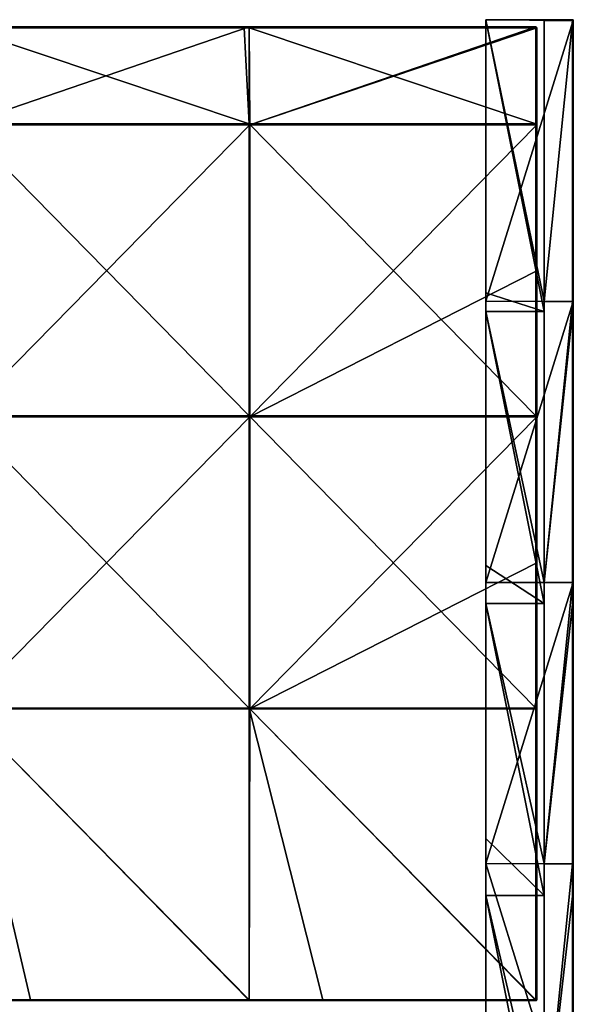
# Model space of a CAD drawing. Units: millimetres. Extents: x -1192 to 1192, y -550 to 10.
# Drawn here: x 1040 to 1192, y -280 to -10 of the extents above; entities that cross this region are included whole.
import ezdxf

# ---------------------------------------------------------------- set-up
doc = ezdxf.new("R2010")
doc.units = ezdxf.units.MM
doc.header["$LTSCALE"] = 65.185185
for name, color, linetype in [('1', 7, 'CONTINUOUS'), ('11', 7, 'CONTINUOUS'), ('12', 7, 'CONTINUOUS'), ('14', 7, 'CONTINUOUS'), ('15', 7, 'CONTINUOUS'), ('2', 7, 'CONTINUOUS'), ('3', 7, 'CONTINUOUS'), ('39', 7, 'CONTINUOUS'), ('4', 7, 'CONTINUOUS'), ('40', 7, 'CONTINUOUS'), ('41', 7, 'CONTINUOUS'), ('42', 7, 'CONTINUOUS'), ('44', 7, 'CONTINUOUS'), ('48', 7, 'CONTINUOUS'), ('49', 7, 'CONTINUOUS'), ('50', 7, 'CONTINUOUS'), ('51', 7, 'CONTINUOUS'), ('52', 7, 'CONTINUOUS'), ('53', 7, 'CONTINUOUS'), ('54', 7, 'CONTINUOUS'), ('6', 7, 'CONTINUOUS'), ('7', 7, 'CONTINUOUS'), ('8', 7, 'CONTINUOUS')]:
    doc.layers.add(name, color=color, linetype=linetype)

msp = doc.modelspace()

# ---------------------------------------------------------------- linework, layer by layer
at = {"layer": '1', "linetype": 'Continuous'}
for points in [[(1192, -87.29), (1192, -10.2), (1192, -87.29, 80), (1192, -87.29)], [(1192, -87.29, 80), (1192, -10.2), (1192, -10.2, 80), (1192, -87.29, 80)], [(1192, -87.29, 80), (1192, -10.2, 80), (1192, -87.29, 160.08), (1192, -87.29, 80)], [(1192, -10.2, 80), (1192, -10.2, 160.08), (1192, -87.29, 160.08), (1192, -10.2, 80)], [(1192, -87.29, 160.08), (1192, -10.2, 160.08), (1192, -87.29, 240.16), (1192, -87.29, 160.08)], [(1192, -10.2, 160.08), (1192, -10.2, 240.16), (1192, -87.29, 240.16), (1192, -10.2, 160.08)], [(1192, -87.29, 240.16), (1192, -10.2, 240.16), (1192, -87.29, 320.24), (1192, -87.29, 240.16)], [(1192, -10.2, 240.16), (1192, -10.2, 320.24), (1192, -87.29, 320.24), (1192, -10.2, 240.16)], [(1192, -87.29, 320.24), (1192, -10.2, 320.24), (1192, -87.29, 400.32), (1192, -87.29, 320.24)], [(1192, -10.2, 320.24), (1192, -10.2, 400.32), (1192, -87.29, 400.32), (1192, -10.2, 320.24)], [(1192, -87.29, 400.32), (1192, -10.2, 400.32), (1192, -87.29, 480.4), (1192, -87.29, 400.32)], [(1192, -10.2, 400.32), (1192, -10.2, 480.4), (1192, -87.29, 480.4), (1192, -10.2, 400.32)], [(1192, -87.29, 480.4), (1192, -10.2, 480.4), (1192, -87.29, 504.8), (1192, -87.29, 480.4)], [(1192, -10.2, 480.4), (1192, -10.2, 504.8), (1192, -87.29, 504.8), (1192, -10.2, 480.4)], [(1192, -164.37), (1192, -87.29), (1192, -164.37, 80), (1192, -164.37)], [(1192, -164.37, 80), (1192, -87.29), (1192, -87.29, 80), (1192, -164.37, 80)], [(1192, -164.37, 80), (1192, -87.29, 80), (1192, -164.37, 160.08), (1192, -164.37, 80)], [(1192, -164.37, 160.08), (1192, -87.29, 80), (1192, -87.29, 160.08), (1192, -164.37, 160.08)], [(1192, -164.37, 160.08), (1192, -87.29, 160.08), (1192, -164.37, 240.16), (1192, -164.37, 160.08)], [(1192, -164.37, 240.16), (1192, -87.29, 160.08), (1192, -87.29, 240.16), (1192, -164.37, 240.16)], [(1192, -164.37, 240.16), (1192, -87.29, 240.16), (1192, -164.37, 320.24), (1192, -164.37, 240.16)], [(1192, -164.37, 320.24), (1192, -87.29, 240.16), (1192, -87.29, 320.24), (1192, -164.37, 320.24)], [(1192, -164.37, 320.24), (1192, -87.29, 320.24), (1192, -164.37, 400.32), (1192, -164.37, 320.24)], [(1192, -164.37, 400.32), (1192, -87.29, 320.24), (1192, -87.29, 400.32), (1192, -164.37, 400.32)], [(1192, -164.37, 400.32), (1192, -87.29, 400.32), (1192, -164.37, 480.4), (1192, -164.37, 400.32)], [(1192, -164.37, 480.4), (1192, -87.29, 400.32), (1192, -87.29, 480.4), (1192, -164.37, 480.4)], [(1192, -164.37, 480.4), (1192, -87.29, 480.4), (1192, -164.37, 504.8), (1192, -164.37, 480.4)], [(1192, -164.37, 504.8), (1192, -87.29, 480.4), (1192, -90.2, 504.8), (1192, -164.37, 504.8)], [(1192, -90.2, 504.8), (1192, -87.29, 480.4), (1192, -87.29, 504.8), (1192, -90.2, 504.8)], [(1192, -241.46), (1192, -164.37), (1192, -241.46, 80), (1192, -241.46)], [(1192, -241.46, 80), (1192, -164.37), (1192, -164.37, 80), (1192, -241.46, 80)], [(1192, -241.46, 80), (1192, -164.37, 80), (1192, -241.46, 160.08), (1192, -241.46, 80)], [(1192, -241.46, 160.08), (1192, -164.37, 80), (1192, -164.37, 160.08), (1192, -241.46, 160.08)], [(1192, -241.46, 160.08), (1192, -164.37, 160.08), (1192, -241.46, 240.16), (1192, -241.46, 160.08)], [(1192, -241.46, 240.16), (1192, -164.37, 160.08), (1192, -164.37, 240.16), (1192, -241.46, 240.16)], [(1192, -241.46, 240.16), (1192, -164.37, 240.16), (1192, -241.46, 320.24), (1192, -241.46, 240.16)], [(1192, -241.46, 320.24), (1192, -164.37, 240.16), (1192, -164.37, 320.24), (1192, -241.46, 320.24)], [(1192, -241.46, 320.24), (1192, -164.37, 320.24), (1192, -241.46, 400.32), (1192, -241.46, 320.24)], [(1192, -241.46, 400.32), (1192, -164.37, 320.24), (1192, -164.37, 400.32), (1192, -241.46, 400.32)], [(1192, -241.46, 400.32), (1192, -164.37, 400.32), (1192, -241.46, 480.4), (1192, -241.46, 400.32)], [(1192, -241.46, 480.4), (1192, -164.37, 400.32), (1192, -164.37, 480.4), (1192, -241.46, 480.4)], [(1192, -241.46, 480.4), (1192, -164.37, 480.4), (1192, -241.46, 504.8), (1192, -241.46, 480.4)], [(1192, -241.46, 504.8), (1192, -164.37, 480.4), (1192, -170.28, 504.8), (1192, -241.46, 504.8)], [(1192, -170.28, 504.8), (1192, -164.37, 480.4), (1192, -164.37, 504.8), (1192, -170.28, 504.8)], [(1192, -318.54), (1192, -241.46), (1192, -318.54, 80), (1192, -318.54)], [(1192, -318.54, 80), (1192, -241.46), (1192, -241.46, 80), (1192, -318.54, 80)], [(1192, -318.54, 80), (1192, -241.46, 80), (1192, -318.54, 160.08), (1192, -318.54, 80)], [(1192, -318.54, 160.08), (1192, -241.46, 80), (1192, -241.46, 160.08), (1192, -318.54, 160.08)], [(1192, -318.54, 160.08), (1192, -241.46, 160.08), (1192, -318.54, 240.16), (1192, -318.54, 160.08)], [(1192, -318.54, 240.16), (1192, -241.46, 160.08), (1192, -241.46, 240.16), (1192, -318.54, 240.16)], [(1192, -318.54, 240.16), (1192, -241.46, 240.16), (1192, -318.54, 320.24), (1192, -318.54, 240.16)], [(1192, -318.54, 320.24), (1192, -241.46, 240.16), (1192, -241.46, 320.24), (1192, -318.54, 320.24)], [(1192, -318.54, 320.24), (1192, -241.46, 320.24), (1192, -318.54, 400.32), (1192, -318.54, 320.24)], [(1192, -318.54, 400.32), (1192, -241.46, 320.24), (1192, -241.46, 400.32), (1192, -318.54, 400.32)], [(1192, -318.54, 400.32), (1192, -241.46, 400.32), (1192, -318.54, 480.4), (1192, -318.54, 400.32)], [(1192, -318.54, 480.4), (1192, -241.46, 400.32), (1192, -241.46, 480.4), (1192, -318.54, 480.4)], [(1192, -318.54, 480.4), (1192, -241.46, 480.4), (1192, -318.54, 504.8), (1192, -318.54, 480.4)], [(1192, -318.54, 504.8), (1192, -241.46, 480.4), (1192, -250.36, 504.8), (1192, -318.54, 504.8)], [(1192, -250.36, 504.8), (1192, -241.46, 480.4), (1192, -241.46, 504.8), (1192, -250.36, 504.8)]]:
    msp.add_3dface(points, dxfattribs=at)
at = {"layer": '11', "linetype": 'Continuous'}
for points in [[(1191.8, -10), (1191.8, -10, 72.11), (1191.9, -10.03, 80), (1191.8, -10)], [(1191.94, -10.06), (1191.8, -10), (1191.9, -10.03, 80), (1191.94, -10.06)], [(1191.8, -10, 72.11), (1191.8, -10, 80), (1191.9, -10.03, 80), (1191.8, -10, 72.11)], [(1191.8, -10, 80), (1191.8, -10, 144.23), (1191.9, -10.03, 160.08), (1191.8, -10, 80)], [(1191.9, -10.03, 80), (1191.8, -10, 80), (1191.9, -10.03, 160.08), (1191.9, -10.03, 80)], [(1191.8, -10, 144.23), (1191.8, -10, 160.08), (1191.9, -10.03, 160.08), (1191.8, -10, 144.23)], [(1191.8, -10, 160.08), (1191.8, -10, 216.34), (1191.9, -10.03, 240.16), (1191.8, -10, 160.08)], [(1191.9, -10.03, 160.08), (1191.8, -10, 160.08), (1191.9, -10.03, 240.16), (1191.9, -10.03, 160.08)], [(1191.8, -10, 216.34), (1191.8, -10, 240.16), (1191.9, -10.03, 240.16), (1191.8, -10, 216.34)], [(1191.8, -10, 240.16), (1191.8, -10, 288.46), (1191.9, -10.03, 320.24), (1191.8, -10, 240.16)], [(1191.9, -10.03, 240.16), (1191.8, -10, 240.16), (1191.9, -10.03, 320.24), (1191.9, -10.03, 240.16)], [(1191.8, -10, 288.46), (1191.8, -10, 320.24), (1191.9, -10.03, 320.24), (1191.8, -10, 288.46)], [(1191.8, -10, 320.24), (1191.8, -10, 360.57), (1191.9, -10.03, 400.32), (1191.8, -10, 320.24)], [(1191.9, -10.03, 320.24), (1191.8, -10, 320.24), (1191.9, -10.03, 400.32), (1191.9, -10.03, 320.24)], [(1191.8, -10, 360.57), (1191.8, -10, 400.32), (1191.9, -10.03, 400.32), (1191.8, -10, 360.57)], [(1191.8, -10, 400.32), (1191.8, -10, 432.69), (1191.9, -10.03, 480.4), (1191.8, -10, 400.32)], [(1191.9, -10.03, 400.32), (1191.8, -10, 400.32), (1191.9, -10.03, 480.4), (1191.9, -10.03, 400.32)], [(1191.8, -10, 432.69), (1191.8, -10, 480.4), (1191.9, -10.03, 480.4), (1191.8, -10, 432.69)], [(1191.8, -10, 480.4), (1191.8, -10, 504.8), (1191.94, -10.06, 504.8), (1191.8, -10, 480.4)], [(1191.9, -10.03, 480.4), (1191.8, -10, 480.4), (1191.94, -10.06, 504.8), (1191.9, -10.03, 480.4)], [(1191.97, -10.1, 80), (1191.94, -10.06), (1191.9, -10.03, 80), (1191.97, -10.1, 80)], [(1191.97, -10.1, 80), (1191.9, -10.03, 80), (1191.97, -10.1, 160.08), (1191.97, -10.1, 80)], [(1191.97, -10.1, 160.08), (1191.9, -10.03, 80), (1191.9, -10.03, 160.08), (1191.97, -10.1, 160.08)], [(1191.97, -10.1, 160.08), (1191.9, -10.03, 160.08), (1191.97, -10.1, 240.16), (1191.97, -10.1, 160.08)], [(1191.97, -10.1, 240.16), (1191.9, -10.03, 160.08), (1191.9, -10.03, 240.16), (1191.97, -10.1, 240.16)], [(1191.97, -10.1, 240.16), (1191.9, -10.03, 240.16), (1191.97, -10.1, 320.24), (1191.97, -10.1, 240.16)], [(1191.97, -10.1, 320.24), (1191.9, -10.03, 240.16), (1191.9, -10.03, 320.24), (1191.97, -10.1, 320.24)], [(1191.97, -10.1, 320.24), (1191.9, -10.03, 320.24), (1191.97, -10.1, 400.32), (1191.97, -10.1, 320.24)], [(1191.97, -10.1, 400.32), (1191.9, -10.03, 320.24), (1191.9, -10.03, 400.32), (1191.97, -10.1, 400.32)], [(1191.97, -10.1, 400.32), (1191.9, -10.03, 400.32), (1191.97, -10.1, 480.4), (1191.97, -10.1, 400.32)], [(1191.97, -10.1, 480.4), (1191.9, -10.03, 400.32), (1191.9, -10.03, 480.4), (1191.97, -10.1, 480.4)], [(1191.97, -10.1, 480.4), (1191.9, -10.03, 480.4), (1191.94, -10.06, 504.8), (1191.97, -10.1, 480.4)], [(1192, -10.2, 80), (1192, -10.2), (1191.94, -10.06), (1192, -10.2, 80)], [(1192, -10.2, 80), (1191.94, -10.06), (1191.97, -10.1, 80), (1192, -10.2, 80)], [(1191.99, -10.13, 504.8), (1191.97, -10.1, 480.4), (1191.94, -10.06, 504.8), (1191.99, -10.13, 504.8)], [(1192, -10.2, 160.08), (1192, -10.2, 80), (1191.97, -10.1, 80), (1192, -10.2, 160.08)], [(1192, -10.2, 240.16), (1192, -10.2, 160.08), (1191.97, -10.1, 160.08), (1192, -10.2, 240.16)], [(1192, -10.2, 160.08), (1191.97, -10.1, 80), (1191.97, -10.1, 160.08), (1192, -10.2, 160.08)], [(1192, -10.2, 320.24), (1192, -10.2, 240.16), (1191.97, -10.1, 240.16), (1192, -10.2, 320.24)], [(1192, -10.2, 240.16), (1191.97, -10.1, 160.08), (1191.97, -10.1, 240.16), (1192, -10.2, 240.16)], [(1192, -10.2, 400.32), (1192, -10.2, 320.24), (1191.97, -10.1, 320.24), (1192, -10.2, 400.32)], [(1192, -10.2, 320.24), (1191.97, -10.1, 240.16), (1191.97, -10.1, 320.24), (1192, -10.2, 320.24)], [(1192, -10.2, 480.4), (1192, -10.2, 400.32), (1191.97, -10.1, 400.32), (1192, -10.2, 480.4)], [(1192, -10.2, 400.32), (1191.97, -10.1, 320.24), (1191.97, -10.1, 400.32), (1192, -10.2, 400.32)], [(1192, -10.2, 504.8), (1192, -10.2, 480.4), (1191.97, -10.1, 480.4), (1192, -10.2, 504.8)], [(1192, -10.2, 480.4), (1191.97, -10.1, 400.32), (1191.97, -10.1, 480.4), (1192, -10.2, 480.4)], [(1192, -10.2, 504.8), (1191.97, -10.1, 480.4), (1191.99, -10.13, 504.8), (1192, -10.2, 504.8)]]:
    msp.add_3dface(points, dxfattribs=at)
at = {"layer": '12', "linetype": 'Continuous'}
for points in [[(1191.8, -10, 504.8), (1191.8, -10.06, 504.94), (1191.87, -10.03, 504.87), (1191.8, -10, 504.8)], [(1191.94, -10.06, 504.8), (1191.8, -10, 504.8), (1191.87, -10.03, 504.87), (1191.94, -10.06, 504.8)], [(1191.8, -10.06, 504.94), (1191.92, -10.1, 504.92), (1191.87, -10.03, 504.87), (1191.8, -10.06, 504.94)], [(1191.8, -10.06, 504.94), (1191.8, -10.13, 504.99), (1191.92, -10.1, 504.92), (1191.8, -10.06, 504.94)], [(1191.8, -10.13, 504.99), (1191.8, -10.2, 505), (1191.92, -10.1, 504.92), (1191.8, -10.13, 504.99)], [(1191.8, -10.2, 505), (1191.94, -10.2, 504.94), (1191.92, -10.1, 504.92), (1191.8, -10.2, 505)], [(1191.92, -10.1, 504.92), (1191.94, -10.06, 504.8), (1191.87, -10.03, 504.87), (1191.92, -10.1, 504.92)], [(1191.99, -10.13, 504.8), (1191.94, -10.06, 504.8), (1191.92, -10.1, 504.92), (1191.99, -10.13, 504.8)], [(1191.94, -10.2, 504.94), (1191.99, -10.13, 504.8), (1191.92, -10.1, 504.92), (1191.94, -10.2, 504.94)], [(1191.94, -10.2, 504.94), (1192, -10.2, 504.8), (1191.99, -10.13, 504.8), (1191.94, -10.2, 504.94)]]:
    msp.add_3dface(points, dxfattribs=at)
at = {"layer": '14', "linetype": 'Continuous'}
for points in [[(1168, -10, 480), (1168, -10, 400), (1168, -84.86, 400), (1168, -10, 480)], [(1168, -10, 480), (1168, -84.86, 400), (1168, -84.86, 480), (1168, -10, 480)], [(1168, -10, 400), (1168, -10, 319.92), (1168, -84.86, 319.92), (1168, -10, 400)], [(1168, -10, 400), (1168, -84.86, 319.92), (1168, -84.86, 400), (1168, -10, 400)], [(1168, -10, 319.92), (1168, -10, 239.84), (1168, -84.86, 239.84), (1168, -10, 319.92)], [(1168, -10, 319.92), (1168, -84.86, 239.84), (1168, -84.86, 319.92), (1168, -10, 319.92)], [(1168, -10, 239.84), (1168, -10, 159.76), (1168, -84.86, 159.76), (1168, -10, 239.84)], [(1168, -10, 239.84), (1168, -84.86, 159.76), (1168, -84.86, 239.84), (1168, -10, 239.84)], [(1168, -10, 159.76), (1168, -10, 79.68), (1168, -84.86, 79.68), (1168, -10, 159.76)], [(1168, -10, 159.76), (1168, -84.86, 79.68), (1168, -84.86, 159.76), (1168, -10, 159.76)], [(1168, -10, 79.68), (1168, -10), (1168, -87.14), (1168, -10, 79.68)], [(1168, -10, 79.68), (1168, -87.14), (1168, -84.86, 79.68), (1168, -10, 79.68)], [(1168, -84.86, 79.68), (1168, -87.14), (1168, -159.71, 79.68), (1168, -84.86, 79.68)], [(1168, -84.86, 79.68), (1168, -159.71, 79.68), (1168, -84.86, 159.76), (1168, -84.86, 79.68)], [(1168, -84.86, 159.76), (1168, -159.71, 79.68), (1168, -159.71, 159.76), (1168, -84.86, 159.76)], [(1168, -84.86, 159.76), (1168, -159.71, 159.76), (1168, -84.86, 239.84), (1168, -84.86, 159.76)], [(1168, -84.86, 239.84), (1168, -159.71, 159.76), (1168, -159.71, 239.84), (1168, -84.86, 239.84)], [(1168, -84.86, 239.84), (1168, -159.71, 239.84), (1168, -84.86, 319.92), (1168, -84.86, 239.84)], [(1168, -84.86, 319.92), (1168, -159.71, 239.84), (1168, -159.71, 319.92), (1168, -84.86, 319.92)], [(1168, -84.86, 319.92), (1168, -159.71, 319.92), (1168, -84.86, 400), (1168, -84.86, 319.92)], [(1168, -84.86, 400), (1168, -159.71, 319.92), (1168, -159.71, 400), (1168, -84.86, 400)], [(1168, -84.86, 400), (1168, -159.71, 400), (1168, -84.86, 480), (1168, -84.86, 400)], [(1168, -84.86, 480), (1168, -159.71, 400), (1168, -90, 480), (1168, -84.86, 480)], [(1168, -87.14), (1168, -164.29), (1168, -159.71, 79.68), (1168, -87.14)], [(1168, -90, 480), (1168, -159.71, 400), (1168, -159.71, 480), (1168, -90, 480)], [(1168, -159.71, 79.68), (1168, -164.29), (1168, -234.57, 79.68), (1168, -159.71, 79.68)], [(1168, -159.71, 79.68), (1168, -234.57, 79.68), (1168, -159.71, 159.76), (1168, -159.71, 79.68)], [(1168, -159.71, 159.76), (1168, -234.57, 79.68), (1168, -234.57, 159.76), (1168, -159.71, 159.76)], [(1168, -159.71, 159.76), (1168, -234.57, 159.76), (1168, -159.71, 239.84), (1168, -159.71, 159.76)], [(1168, -159.71, 239.84), (1168, -234.57, 159.76), (1168, -234.57, 239.84), (1168, -159.71, 239.84)], [(1168, -159.71, 239.84), (1168, -234.57, 239.84), (1168, -159.71, 319.92), (1168, -159.71, 239.84)], [(1168, -159.71, 319.92), (1168, -234.57, 239.84), (1168, -234.57, 319.92), (1168, -159.71, 319.92)], [(1168, -159.71, 319.92), (1168, -234.57, 319.92), (1168, -159.71, 400), (1168, -159.71, 319.92)], [(1168, -159.71, 400), (1168, -234.57, 319.92), (1168, -234.57, 400), (1168, -159.71, 400)], [(1168, -159.71, 400), (1168, -234.57, 400), (1168, -159.71, 480), (1168, -159.71, 400)], [(1168, -159.71, 480), (1168, -234.57, 400), (1168, -170.08, 480), (1168, -159.71, 480)], [(1168, -164.29), (1168, -241.43), (1168, -234.57, 79.68), (1168, -164.29)], [(1168, -170.08, 480), (1168, -234.57, 400), (1168, -234.57, 480), (1168, -170.08, 480)], [(1168, -234.57, 79.68), (1168, -241.43), (1168, -309.43, 79.68), (1168, -234.57, 79.68)], [(1168, -234.57, 79.68), (1168, -309.43, 79.68), (1168, -234.57, 159.76), (1168, -234.57, 79.68)], [(1168, -234.57, 159.76), (1168, -309.43, 79.68), (1168, -309.43, 159.76), (1168, -234.57, 159.76)], [(1168, -234.57, 159.76), (1168, -309.43, 159.76), (1168, -234.57, 239.84), (1168, -234.57, 159.76)], [(1168, -234.57, 239.84), (1168, -309.43, 159.76), (1168, -309.43, 239.84), (1168, -234.57, 239.84)], [(1168, -234.57, 239.84), (1168, -309.43, 239.84), (1168, -234.57, 319.92), (1168, -234.57, 239.84)], [(1168, -234.57, 319.92), (1168, -309.43, 239.84), (1168, -309.43, 319.92), (1168, -234.57, 319.92)], [(1168, -234.57, 319.92), (1168, -309.43, 319.92), (1168, -234.57, 400), (1168, -234.57, 319.92)], [(1168, -234.57, 400), (1168, -309.43, 319.92), (1168, -309.43, 400), (1168, -234.57, 400)], [(1168, -234.57, 400), (1168, -309.43, 400), (1168, -234.57, 480), (1168, -234.57, 400)], [(1168, -234.57, 480), (1168, -309.43, 400), (1168, -250.16, 480), (1168, -234.57, 480)], [(1168, -241.43), (1168, -318.57), (1168, -309.43, 79.68), (1168, -241.43)], [(1168, -250.16, 480), (1168, -309.43, 400), (1168, -309.43, 480), (1168, -250.16, 480)]]:
    msp.add_3dface(points, dxfattribs=at)
at = {"layer": '15', "linetype": 'Continuous'}
for points in [[(1184, -90, 480), (1184, -87.14, 480), (1168, -10, 480), (1184, -90, 480)], [(1184, -90, 480), (1168, -10, 480), (1168, -84.86, 480), (1184, -90, 480)], [(1184, -87.14, 480), (1184, -10, 480), (1168, -10, 480), (1184, -87.14, 480)], [(1184, -90, 480), (1168, -84.86, 480), (1168, -90, 480), (1184, -90, 480)], [(1184, -170.08, 480), (1184, -164.29, 480), (1168, -90, 480), (1184, -170.08, 480)], [(1184, -170.08, 480), (1168, -90, 480), (1168, -159.71, 480), (1184, -170.08, 480)], [(1184, -164.29, 480), (1184, -90, 480), (1168, -90, 480), (1184, -164.29, 480)], [(1184, -170.08, 480), (1168, -159.71, 480), (1168, -170.08, 480), (1184, -170.08, 480)], [(1184, -250.16, 480), (1184, -241.43, 480), (1168, -170.08, 480), (1184, -250.16, 480)], [(1184, -250.16, 480), (1168, -170.08, 480), (1168, -234.57, 480), (1184, -250.16, 480)], [(1184, -241.43, 480), (1184, -170.08, 480), (1168, -170.08, 480), (1184, -241.43, 480)], [(1184, -250.16, 480), (1168, -234.57, 480), (1168, -250.16, 480), (1184, -250.16, 480)], [(1184, -330.24, 480), (1184, -318.57, 480), (1168, -250.16, 480), (1184, -330.24, 480)], [(1184, -330.24, 480), (1168, -250.16, 480), (1168, -309.43, 480), (1184, -330.24, 480)], [(1184, -318.57, 480), (1184, -250.16, 480), (1168, -250.16, 480), (1184, -318.57, 480)]]:
    msp.add_3dface(points, dxfattribs=at)
at = {"layer": '2', "linetype": 'Continuous'}
for points in [[(1184, -10, 480), (1184, -87.14, 480), (1184, -10, 504.8), (1184, -10, 480)], [(1184, -10, 504.8), (1184, -87.14, 480), (1184, -10.06, 504.94), (1184, -10, 504.8)], [(1184, -10.06, 504.94), (1184, -87.14, 480), (1184, -10.2, 505), (1184, -10.06, 504.94)], [(1184, -10.2, 505), (1184, -87.14, 480), (1184, -87.29, 505), (1184, -10.2, 505)], [(1184, -87.14, 480), (1184, -90, 480), (1184, -87.29, 505), (1184, -87.14, 480)], [(1184, -90, 480), (1184, -164.29, 480), (1184, -87.29, 505), (1184, -90, 480)], [(1184, -87.29, 505), (1184, -164.29, 480), (1184, -164.37, 505), (1184, -87.29, 505)], [(1184, -164.29, 480), (1184, -170.08, 480), (1184, -164.37, 505), (1184, -164.29, 480)], [(1184, -170.08, 480), (1184, -241.43, 480), (1184, -164.37, 505), (1184, -170.08, 480)], [(1184, -164.37, 505), (1184, -241.43, 480), (1184, -241.46, 505), (1184, -164.37, 505)], [(1184, -241.43, 480), (1184, -250.16, 480), (1184, -241.46, 505), (1184, -241.43, 480)], [(1184, -241.46, 505), (1184, -250.16, 480), (1184, -318.54, 505), (1184, -241.46, 505)], [(1184, -250.16, 480), (1184, -318.57, 480), (1184, -318.54, 505), (1184, -250.16, 480)]]:
    msp.add_3dface(points, dxfattribs=at)
at = {"layer": '3', "linetype": 'Continuous'}
for points in [[(1168, -10, 480), (1184, -10, 480), (1191.8, -10, 432.69), (1168, -10, 480)], [(1168, -10, 400), (1168, -10, 480), (1191.8, -10, 400.32), (1168, -10, 400)], [(1191.8, -10, 400.32), (1168, -10, 480), (1191.8, -10, 432.69), (1191.8, -10, 400.32)], [(1168, -10, 319.92), (1168, -10, 400), (1191.8, -10, 320.24), (1168, -10, 319.92)], [(1191.8, -10, 320.24), (1168, -10, 400), (1191.8, -10, 360.57), (1191.8, -10, 320.24)], [(1191.8, -10, 360.57), (1168, -10, 400), (1191.8, -10, 400.32), (1191.8, -10, 360.57)], [(1168, -10, 239.84), (1168, -10, 319.92), (1191.8, -10, 240.16), (1168, -10, 239.84)], [(1191.8, -10, 240.16), (1168, -10, 319.92), (1191.8, -10, 288.46), (1191.8, -10, 240.16)], [(1191.8, -10, 288.46), (1168, -10, 319.92), (1191.8, -10, 320.24), (1191.8, -10, 288.46)], [(1168, -10, 159.76), (1168, -10, 239.84), (1191.8, -10, 160.08), (1168, -10, 159.76)], [(1191.8, -10, 160.08), (1168, -10, 239.84), (1191.8, -10, 216.34), (1191.8, -10, 160.08)], [(1191.8, -10, 216.34), (1168, -10, 239.84), (1191.8, -10, 240.16), (1191.8, -10, 216.34)], [(1168, -10, 79.68), (1168, -10, 159.76), (1191.8, -10, 80), (1168, -10, 79.68)], [(1191.8, -10, 80), (1168, -10, 159.76), (1191.8, -10, 144.23), (1191.8, -10, 80)], [(1191.8, -10, 144.23), (1168, -10, 159.76), (1191.8, -10, 160.08), (1191.8, -10, 144.23)], [(1168, -10), (1168, -10, 79.68), (1191.8, -10), (1168, -10)], [(1191.8, -10), (1168, -10, 79.68), (1191.8, -10, 72.11), (1191.8, -10)], [(1191.8, -10, 72.11), (1168, -10, 79.68), (1191.8, -10, 80), (1191.8, -10, 72.11)], [(1184, -10, 480), (1184, -10, 504.8), (1191.8, -10, 480.4), (1184, -10, 480)], [(1191.8, -10, 432.69), (1184, -10, 480), (1191.8, -10, 480.4), (1191.8, -10, 432.69)], [(1191.8, -10, 480.4), (1184, -10, 504.8), (1191.8, -10, 504.8), (1191.8, -10, 480.4)]]:
    msp.add_3dface(points, dxfattribs=at)
at = {"layer": '39', "linetype": 'Continuous'}
for points in [[(1101.75, -12.25, 505), (1024.48, -12.25, 505), (1103.12, -38.59, 505), (1101.75, -12.25, 505)], [(1103.12, -38.59, 505), (1024.48, -12.25, 505), (1024.48, -38.59, 505), (1103.12, -38.59, 505)], [(1103.12, -12.25, 505), (1101.75, -12.25, 505), (1103.12, -38.59, 505), (1103.12, -12.25, 505)], [(1181.75, -12.25, 505), (1103.12, -12.25, 505), (1181.75, -38.59, 505), (1181.75, -12.25, 505)], [(1181.75, -38.59, 505), (1103.12, -12.25, 505), (1103.12, -38.59, 505), (1181.75, -38.59, 505)], [(1103.12, -38.59, 505), (1024.48, -38.59, 505), (1103.12, -118.67, 505), (1103.12, -38.59, 505)], [(1103.12, -118.67, 505), (1024.48, -38.59, 505), (1024.48, -118.67, 505), (1103.12, -118.67, 505)], [(1181.75, -38.59, 505), (1103.12, -38.59, 505), (1181.75, -118.67, 505), (1181.75, -38.59, 505)], [(1181.75, -118.67, 505), (1103.12, -38.59, 505), (1103.12, -118.67, 505), (1181.75, -118.67, 505)], [(1103.12, -118.67, 505), (1024.48, -118.67, 505), (1103.12, -198.75, 505), (1103.12, -118.67, 505)], [(1103.12, -198.75, 505), (1024.48, -118.67, 505), (1024.48, -198.75, 505), (1103.12, -198.75, 505)], [(1181.75, -118.67, 505), (1103.12, -118.67, 505), (1181.75, -198.75, 505), (1181.75, -118.67, 505)], [(1181.75, -198.75, 505), (1103.12, -118.67, 505), (1103.12, -198.75, 505), (1181.75, -198.75, 505)], [(1103.12, -198.75, 505), (1024.48, -198.75, 505), (1103.12, -278.75, 505), (1103.12, -198.75, 505)], [(1103.12, -278.75, 505), (1024.48, -198.75, 505), (1043.21, -278.75, 505), (1103.12, -278.75, 505)], [(1043.21, -278.75, 505), (1024.48, -198.75, 505), (1024.48, -278.75, 505), (1043.21, -278.75, 505)], [(1181.75, -198.75, 505), (1103.12, -198.75, 505), (1181.75, -278.75, 505), (1181.75, -198.75, 505)], [(1181.75, -278.75, 505), (1103.12, -198.75, 505), (1123.29, -278.75, 505), (1181.75, -278.75, 505)], [(1123.29, -278.75, 505), (1103.12, -198.75, 505), (1103.12, -278.75, 505), (1123.29, -278.75, 505)]]:
    msp.add_3dface(points, dxfattribs=at)
at = {"layer": '4', "linetype": 'Continuous'}
for points in [[(1168, -10), (1192, -10.2), (1168, -87.14), (1168, -10)], [(1192, -10.2), (1168, -10), (1191.94, -10.06), (1192, -10.2)], [(1168, -10), (1191.8, -10), (1191.94, -10.06), (1168, -10)], [(1192, -10.2), (1192, -87.29), (1168, -87.14), (1192, -10.2)], [(1168, -87.14), (1192, -87.29), (1168, -164.29), (1168, -87.14)], [(1192, -87.29), (1192, -164.37), (1168, -164.29), (1192, -87.29)], [(1168, -164.29), (1192, -164.37), (1168, -241.43), (1168, -164.29)], [(1192, -164.37), (1192, -241.46), (1168, -241.43), (1192, -164.37)], [(1192, -241.46), (1192, -318.54), (1168, -241.43), (1192, -241.46)], [(1168, -241.43), (1192, -318.54), (1168, -318.57), (1168, -241.43)]]:
    msp.add_3dface(points, dxfattribs=at)
at = {"layer": '40', "linetype": 'Continuous'}
for points in [[(1024.48, -12, 486), (1103.12, -12, 486), (1024.67, -38.84, 486), (1024.48, -12, 486)], [(1024.67, -38.84, 486), (1103.12, -12, 486), (1103.33, -38.84, 486), (1024.67, -38.84, 486)], [(1103.12, -12, 486), (1181.75, -12, 486), (1103.33, -38.84, 486), (1103.12, -12, 486)], [(1181.75, -12, 486), (1181.93, -12.07, 486), (1103.33, -38.84, 486), (1181.75, -12, 486)], [(1181.93, -12.07, 486), (1182, -12.25, 486), (1103.33, -38.84, 486), (1181.93, -12.07, 486)], [(1103.33, -38.84, 486), (1182, -12.25, 486), (1182, -38.84, 486), (1103.33, -38.84, 486)], [(1024.67, -38.84, 486), (1103.33, -38.84, 486), (1024.67, -118.92, 486), (1024.67, -38.84, 486)], [(1024.67, -118.92, 486), (1103.33, -38.84, 486), (1103.33, -118.92, 486), (1024.67, -118.92, 486)], [(1103.33, -38.84, 486), (1182, -38.84, 486), (1103.33, -118.92, 486), (1103.33, -38.84, 486)], [(1182, -38.84, 486), (1182, -78.88, 486), (1103.33, -118.92, 486), (1182, -38.84, 486)], [(1103.33, -118.92, 486), (1182, -78.88, 486), (1182, -118.92, 486), (1103.33, -118.92, 486)], [(1103.33, -199, 486), (1024.67, -199, 486), (1103.33, -118.92, 486), (1103.33, -199, 486)], [(1024.67, -199, 486), (1024.67, -118.92, 486), (1103.33, -118.92, 486), (1024.67, -199, 486)], [(1103.33, -199, 486), (1103.33, -118.92, 486), (1182, -118.92, 486), (1103.33, -199, 486)], [(1103.33, -199, 486), (1182, -118.92, 486), (1182, -158.96, 486), (1103.33, -199, 486)], [(1182, -199, 486), (1103.33, -199, 486), (1182, -158.96, 486), (1182, -199, 486)], [(1024.48, -279, 486), (1024.67, -199, 486), (1103.12, -279, 486), (1024.48, -279, 486)], [(1024.67, -199, 486), (1103.33, -199, 486), (1103.12, -279, 486), (1024.67, -199, 486)], [(1103.12, -279, 486), (1103.33, -199, 486), (1181.75, -279, 486), (1103.12, -279, 486)], [(1103.33, -199, 486), (1182, -199, 486), (1181.75, -279, 486), (1103.33, -199, 486)], [(1181.75, -279, 486), (1182, -199, 486), (1181.93, -278.93, 486), (1181.75, -279, 486)], [(1182, -199, 486), (1182, -278.75, 486), (1181.93, -278.93, 486), (1182, -199, 486)]]:
    msp.add_3dface(points, dxfattribs=at)
at = {"layer": '41', "linetype": 'Continuous'}
for points in [[(1182, -38.84, 486), (1182, -12.25, 486), (1182, -38.59, 504.75), (1182, -38.84, 486)], [(1182, -38.59, 504.75), (1182, -12.25, 486), (1182, -12.25, 504.75), (1182, -38.59, 504.75)], [(1182, -78.88, 504.75), (1182, -38.84, 486), (1182, -38.59, 504.75), (1182, -78.88, 504.75)], [(1182, -78.88, 486), (1182, -38.84, 486), (1182, -78.88, 504.75), (1182, -78.88, 486)], [(1182, -118.92, 486), (1182, -78.88, 486), (1182, -118.67, 504.75), (1182, -118.92, 486)], [(1182, -118.67, 504.75), (1182, -78.88, 486), (1182, -78.88, 504.75), (1182, -118.67, 504.75)], [(1182, -145.5, 504.75), (1182, -118.92, 486), (1182, -118.67, 504.75), (1182, -145.5, 504.75)], [(1182, -158.96, 486), (1182, -118.92, 486), (1182, -145.5, 504.75), (1182, -158.96, 486)], [(1182, -198.75, 504.75), (1182, -158.96, 486), (1182, -145.5, 504.75), (1182, -198.75, 504.75)], [(1182, -199, 486), (1182, -158.96, 486), (1182, -198.75, 504.75), (1182, -199, 486)], [(1182, -212.12, 504.75), (1182, -199, 486), (1182, -198.75, 504.75), (1182, -212.12, 504.75)], [(1182, -278.75, 486), (1182, -199, 486), (1182, -278.75, 504.75), (1182, -278.75, 486)], [(1182, -278.75, 504.75), (1182, -199, 486), (1182, -212.12, 504.75), (1182, -278.75, 504.75)]]:
    msp.add_3dface(points, dxfattribs=at)
at = {"layer": '42', "linetype": 'Continuous'}
for points in [[(1024.48, -279, 486), (1103.12, -279, 486), (1024.48, -279, 504.75), (1024.48, -279, 486)], [(1024.48, -279, 504.75), (1103.12, -279, 486), (1043.21, -279, 504.75), (1024.48, -279, 504.75)], [(1043.21, -279, 504.75), (1103.12, -279, 486), (1103.12, -279, 504.75), (1043.21, -279, 504.75)], [(1103.12, -279, 486), (1181.75, -279, 486), (1103.12, -279, 504.75), (1103.12, -279, 486)], [(1103.12, -279, 504.75), (1181.75, -279, 486), (1123.29, -279, 504.75), (1103.12, -279, 504.75)], [(1123.29, -279, 504.75), (1181.75, -279, 486), (1181.75, -279, 504.75), (1123.29, -279, 504.75)]]:
    msp.add_3dface(points, dxfattribs=at)
at = {"layer": '44', "linetype": 'Continuous'}
for points in [[(1103.12, -12, 486), (1024.48, -12, 486), (1103.12, -12, 504.75), (1103.12, -12, 486)], [(1103.12, -12, 504.75), (1024.48, -12, 486), (1101.75, -12, 504.75), (1103.12, -12, 504.75)], [(1101.75, -12, 504.75), (1024.48, -12, 486), (1024.48, -12, 504.75), (1101.75, -12, 504.75)], [(1181.75, -12, 486), (1103.12, -12, 486), (1181.75, -12, 504.75), (1181.75, -12, 486)], [(1181.75, -12, 504.75), (1103.12, -12, 486), (1103.12, -12, 504.75), (1181.75, -12, 504.75)]]:
    msp.add_3dface(points, dxfattribs=at)
at = {"layer": '48', "linetype": 'Continuous'}
for points in [[(1101.75, -12, 504.75), (1024.48, -12, 504.75), (1021.67, -12.03, 504.88), (1101.75, -12, 504.75)], [(1101.75, -12.03, 504.88), (1101.75, -12, 504.75), (1021.67, -12.03, 504.88), (1101.75, -12.03, 504.88)], [(1101.75, -12.12, 504.97), (1101.75, -12.03, 504.88), (1021.67, -12.12, 504.97), (1101.75, -12.12, 504.97)], [(1021.67, -12.12, 504.97), (1101.75, -12.03, 504.88), (1021.67, -12.03, 504.88), (1021.67, -12.12, 504.97)], [(1021.67, -12.25, 505), (1024.48, -12.25, 505), (1101.75, -12.12, 504.97), (1021.67, -12.25, 505)], [(1021.67, -12.25, 505), (1101.75, -12.12, 504.97), (1021.67, -12.12, 504.97), (1021.67, -12.25, 505)], [(1024.48, -12.25, 505), (1101.75, -12.25, 505), (1101.75, -12.12, 504.97), (1024.48, -12.25, 505)], [(1181.75, -12, 504.75), (1103.12, -12, 504.75), (1101.75, -12.03, 504.88), (1181.75, -12, 504.75)], [(1181.75, -12.07, 504.93), (1181.75, -12, 504.75), (1101.75, -12.03, 504.88), (1181.75, -12.07, 504.93)], [(1103.12, -12, 504.75), (1101.75, -12, 504.75), (1101.75, -12.03, 504.88), (1103.12, -12, 504.75)], [(1101.75, -12.12, 504.97), (1181.75, -12.07, 504.93), (1101.75, -12.03, 504.88), (1101.75, -12.12, 504.97)], [(1101.75, -12.25, 505), (1103.12, -12.25, 505), (1181.75, -12.07, 504.93), (1101.75, -12.25, 505)], [(1101.75, -12.25, 505), (1181.75, -12.07, 504.93), (1101.75, -12.12, 504.97), (1101.75, -12.25, 505)], [(1103.12, -12.25, 505), (1181.75, -12.25, 505), (1181.75, -12.07, 504.93), (1103.12, -12.25, 505)]]:
    msp.add_3dface(points, dxfattribs=at)
at = {"layer": '49', "linetype": 'Continuous'}
for points in [[(1181.75, -12.25, 505), (1181.75, -38.59, 505), (1181.88, -38.59, 504.97), (1181.75, -12.25, 505)], [(1181.75, -12.25, 505), (1181.88, -38.59, 504.97), (1181.9, -12.25, 504.95), (1181.75, -12.25, 505)], [(1181.88, -38.59, 504.97), (1181.97, -38.59, 504.88), (1181.9, -12.25, 504.95), (1181.88, -38.59, 504.97)], [(1182, -38.59, 504.75), (1182, -12.25, 504.75), (1181.9, -12.25, 504.95), (1182, -38.59, 504.75)], [(1181.97, -38.59, 504.88), (1182, -38.59, 504.75), (1181.9, -12.25, 504.95), (1181.97, -38.59, 504.88)], [(1181.75, -38.59, 505), (1181.75, -118.67, 505), (1181.88, -118.67, 504.97), (1181.75, -38.59, 505)], [(1181.75, -38.59, 505), (1181.88, -118.67, 504.97), (1181.88, -38.59, 504.97), (1181.75, -38.59, 505)], [(1181.88, -118.67, 504.97), (1181.97, -118.67, 504.88), (1181.88, -38.59, 504.97), (1181.88, -118.67, 504.97)], [(1181.88, -38.59, 504.97), (1181.97, -118.67, 504.88), (1181.97, -38.59, 504.88), (1181.88, -38.59, 504.97)], [(1182, -118.67, 504.75), (1182, -78.88, 504.75), (1181.97, -38.59, 504.88), (1182, -118.67, 504.75)], [(1181.97, -118.67, 504.88), (1182, -118.67, 504.75), (1181.97, -38.59, 504.88), (1181.97, -118.67, 504.88)], [(1182, -78.88, 504.75), (1182, -38.59, 504.75), (1181.97, -38.59, 504.88), (1182, -78.88, 504.75)], [(1181.75, -118.67, 505), (1181.75, -198.75, 505), (1181.88, -198.75, 504.97), (1181.75, -118.67, 505)], [(1181.75, -118.67, 505), (1181.88, -198.75, 504.97), (1181.88, -118.67, 504.97), (1181.75, -118.67, 505)], [(1181.88, -198.75, 504.97), (1181.97, -198.75, 504.88), (1181.88, -118.67, 504.97), (1181.88, -198.75, 504.97)], [(1181.88, -118.67, 504.97), (1181.97, -198.75, 504.88), (1181.97, -118.67, 504.88), (1181.88, -118.67, 504.97)], [(1182, -198.75, 504.75), (1182, -145.5, 504.75), (1181.97, -118.67, 504.88), (1182, -198.75, 504.75)], [(1181.97, -198.75, 504.88), (1182, -198.75, 504.75), (1181.97, -118.67, 504.88), (1181.97, -198.75, 504.88)], [(1182, -145.5, 504.75), (1182, -118.67, 504.75), (1181.97, -118.67, 504.88), (1182, -145.5, 504.75)], [(1181.75, -198.75, 505), (1181.75, -278.75, 505), (1181.95, -278.75, 504.9), (1181.75, -198.75, 505)], [(1181.75, -198.75, 505), (1181.95, -278.75, 504.9), (1181.88, -198.75, 504.97), (1181.75, -198.75, 505)], [(1181.88, -198.75, 504.97), (1181.95, -278.75, 504.9), (1181.97, -198.75, 504.88), (1181.88, -198.75, 504.97)], [(1181.95, -278.75, 504.9), (1182, -278.75, 504.75), (1181.97, -198.75, 504.88), (1181.95, -278.75, 504.9)], [(1182, -278.75, 504.75), (1182, -212.12, 504.75), (1181.97, -198.75, 504.88), (1182, -278.75, 504.75)], [(1182, -212.12, 504.75), (1182, -198.75, 504.75), (1181.97, -198.75, 504.88), (1182, -212.12, 504.75)]]:
    msp.add_3dface(points, dxfattribs=at)
at = {"layer": '50', "linetype": 'Continuous'}
for points in [[(1043.21, -278.75, 505), (1024.48, -278.75, 505), (963.13, -278.88, 504.97), (1043.21, -278.75, 505)], [(1043.21, -278.75, 505), (963.13, -278.88, 504.97), (1043.21, -278.88, 504.97), (1043.21, -278.75, 505)], [(963.13, -278.88, 504.97), (963.13, -278.97, 504.88), (1043.21, -278.88, 504.97), (963.13, -278.88, 504.97)], [(1043.21, -278.88, 504.97), (963.13, -278.97, 504.88), (1043.21, -278.97, 504.88), (1043.21, -278.88, 504.97)], [(963.13, -279, 504.75), (1024.48, -279, 504.75), (1043.21, -278.97, 504.88), (963.13, -279, 504.75)], [(963.13, -278.97, 504.88), (963.13, -279, 504.75), (1043.21, -278.97, 504.88), (963.13, -278.97, 504.88)], [(1024.48, -279, 504.75), (1043.21, -279, 504.75), (1043.21, -278.97, 504.88), (1024.48, -279, 504.75)], [(1123.29, -278.75, 505), (1103.12, -278.75, 505), (1043.21, -278.88, 504.97), (1123.29, -278.75, 505)], [(1123.29, -278.75, 505), (1043.21, -278.88, 504.97), (1123.29, -278.88, 504.97), (1123.29, -278.75, 505)], [(1103.12, -278.75, 505), (1043.21, -278.75, 505), (1043.21, -278.88, 504.97), (1103.12, -278.75, 505)], [(1043.21, -278.88, 504.97), (1043.21, -278.97, 504.88), (1123.29, -278.88, 504.97), (1043.21, -278.88, 504.97)], [(1123.29, -278.88, 504.97), (1043.21, -278.97, 504.88), (1123.29, -278.97, 504.88), (1123.29, -278.88, 504.97)], [(1043.21, -279, 504.75), (1103.12, -279, 504.75), (1123.29, -278.97, 504.88), (1043.21, -279, 504.75)], [(1043.21, -278.97, 504.88), (1043.21, -279, 504.75), (1123.29, -278.97, 504.88), (1043.21, -278.97, 504.88)], [(1103.12, -279, 504.75), (1123.29, -279, 504.75), (1123.29, -278.97, 504.88), (1103.12, -279, 504.75)], [(1181.75, -278.75, 505), (1123.29, -278.75, 505), (1123.29, -278.88, 504.97), (1181.75, -278.75, 505)], [(1181.75, -278.75, 505), (1123.29, -278.88, 504.97), (1181.75, -278.93, 504.93), (1181.75, -278.75, 505)], [(1123.29, -278.88, 504.97), (1123.29, -278.97, 504.88), (1181.75, -278.93, 504.93), (1123.29, -278.88, 504.97)], [(1123.29, -279, 504.75), (1181.75, -279, 504.75), (1181.75, -278.93, 504.93), (1123.29, -279, 504.75)], [(1123.29, -278.97, 504.88), (1123.29, -279, 504.75), (1181.75, -278.93, 504.93), (1123.29, -278.97, 504.88)]]:
    msp.add_3dface(points, dxfattribs=at)
at = {"layer": '51', "linetype": 'Continuous'}
for points in [[(1181.93, -12.07, 486), (1181.75, -12, 486), (1181.93, -12.07, 504.75), (1181.93, -12.07, 486)], [(1181.75, -12, 486), (1181.75, -12, 504.75), (1181.93, -12.07, 504.75), (1181.75, -12, 486)], [(1182, -12.25, 486), (1181.93, -12.07, 486), (1182, -12.25, 504.75), (1182, -12.25, 486)], [(1182, -12.25, 504.75), (1181.93, -12.07, 486), (1181.93, -12.07, 504.75), (1182, -12.25, 504.75)]]:
    msp.add_3dface(points, dxfattribs=at)
at = {"layer": '52', "linetype": 'Continuous'}
for points in [[(1181.75, -279, 486), (1181.93, -278.93, 486), (1181.75, -279, 504.75), (1181.75, -279, 486)], [(1181.75, -279, 504.75), (1181.93, -278.93, 486), (1181.93, -278.93, 504.75), (1181.75, -279, 504.75)], [(1181.93, -278.93, 486), (1182, -278.75, 486), (1181.93, -278.93, 504.75), (1181.93, -278.93, 486)], [(1182, -278.75, 486), (1182, -278.75, 504.75), (1181.93, -278.93, 504.75), (1182, -278.75, 486)]]:
    msp.add_3dface(points, dxfattribs=at)
at = {"layer": '53', "linetype": 'Continuous'}
for points in [[(1181.95, -278.75, 504.9), (1181.75, -278.75, 505), (1181.88, -278.88, 504.93), (1181.95, -278.75, 504.9)], [(1181.75, -278.75, 505), (1181.75, -278.93, 504.93), (1181.88, -278.88, 504.93), (1181.75, -278.75, 505)], [(1181.75, -278.93, 504.93), (1181.93, -278.93, 504.75), (1181.88, -278.88, 504.93), (1181.75, -278.93, 504.93)], [(1181.75, -278.93, 504.93), (1181.75, -279, 504.75), (1181.93, -278.93, 504.75), (1181.75, -278.93, 504.93)], [(1182, -278.75, 504.75), (1181.95, -278.75, 504.9), (1181.88, -278.88, 504.93), (1182, -278.75, 504.75)], [(1181.93, -278.93, 504.75), (1182, -278.75, 504.75), (1181.88, -278.88, 504.93), (1181.93, -278.93, 504.75)]]:
    msp.add_3dface(points, dxfattribs=at)
at = {"layer": '54', "linetype": 'Continuous'}
for points in [[(1181.75, -12, 504.75), (1181.75, -12.07, 504.93), (1181.93, -12.07, 504.75), (1181.75, -12, 504.75)], [(1181.75, -12.07, 504.93), (1181.75, -12.25, 505), (1181.93, -12.12, 504.88), (1181.75, -12.07, 504.93)], [(1181.93, -12.07, 504.75), (1181.75, -12.07, 504.93), (1181.93, -12.12, 504.88), (1181.93, -12.07, 504.75)], [(1181.75, -12.25, 505), (1181.9, -12.25, 504.95), (1181.93, -12.12, 504.88), (1181.75, -12.25, 505)], [(1181.9, -12.25, 504.95), (1182, -12.25, 504.75), (1181.93, -12.12, 504.88), (1181.9, -12.25, 504.95)], [(1182, -12.25, 504.75), (1181.93, -12.07, 504.75), (1181.93, -12.12, 504.88), (1182, -12.25, 504.75)]]:
    msp.add_3dface(points, dxfattribs=at)
at = {"layer": '6', "linetype": 'Continuous'}
for points in [[(1184, -10.2, 505), (1184, -87.29, 505), (1191.8, -10.2, 505), (1184, -10.2, 505)], [(1191.8, -10.2, 505), (1184, -87.29, 505), (1191.8, -87.29, 505), (1191.8, -10.2, 505)], [(1184, -87.29, 505), (1184, -164.37, 505), (1191.8, -87.29, 505), (1184, -87.29, 505)], [(1191.8, -87.29, 505), (1184, -164.37, 505), (1191.8, -90.2, 505), (1191.8, -87.29, 505)], [(1191.8, -90.2, 505), (1184, -164.37, 505), (1191.8, -164.37, 505), (1191.8, -90.2, 505)], [(1184, -164.37, 505), (1184, -241.46, 505), (1191.8, -164.37, 505), (1184, -164.37, 505)], [(1191.8, -164.37, 505), (1184, -241.46, 505), (1191.8, -170.28, 505), (1191.8, -164.37, 505)], [(1191.8, -170.28, 505), (1184, -241.46, 505), (1191.8, -241.46, 505), (1191.8, -170.28, 505)], [(1184, -241.46, 505), (1184, -318.54, 505), (1191.8, -241.46, 505), (1184, -241.46, 505)], [(1191.8, -241.46, 505), (1184, -318.54, 505), (1191.8, -250.36, 505), (1191.8, -241.46, 505)], [(1191.8, -250.36, 505), (1184, -318.54, 505), (1191.8, -318.54, 505), (1191.8, -250.36, 505)]]:
    msp.add_3dface(points, dxfattribs=at)
at = {"layer": '7', "linetype": 'Continuous'}
for points in [[(1184, -10, 504.8), (1184, -10.06, 504.94), (1191.8, -10, 504.8), (1184, -10, 504.8)], [(1191.8, -10, 504.8), (1184, -10.06, 504.94), (1191.8, -10.06, 504.94), (1191.8, -10, 504.8)], [(1184, -10.06, 504.94), (1184, -10.2, 505), (1191.8, -10.06, 504.94), (1184, -10.06, 504.94)], [(1191.8, -10.06, 504.94), (1184, -10.2, 505), (1191.8, -10.13, 504.99), (1191.8, -10.06, 504.94)], [(1184, -10.2, 505), (1191.8, -10.2, 505), (1191.8, -10.13, 504.99), (1184, -10.2, 505)]]:
    msp.add_3dface(points, dxfattribs=at)
at = {"layer": '8', "linetype": 'Continuous'}
for points in [[(1191.8, -10.2, 505), (1191.8, -87.29, 505), (1191.9, -90.2, 504.97), (1191.8, -10.2, 505)], [(1191.94, -10.2, 504.94), (1191.8, -10.2, 505), (1191.9, -90.2, 504.97), (1191.94, -10.2, 504.94)], [(1191.97, -90.2, 504.9), (1191.94, -10.2, 504.94), (1191.9, -90.2, 504.97), (1191.97, -90.2, 504.9)], [(1192, -87.29, 504.8), (1192, -10.2, 504.8), (1191.94, -10.2, 504.94), (1192, -87.29, 504.8)], [(1192, -90.2, 504.8), (1192, -87.29, 504.8), (1191.94, -10.2, 504.94), (1192, -90.2, 504.8)], [(1192, -90.2, 504.8), (1191.94, -10.2, 504.94), (1191.97, -90.2, 504.9), (1192, -90.2, 504.8)], [(1191.8, -87.29, 505), (1191.8, -90.2, 505), (1191.9, -90.2, 504.97), (1191.8, -87.29, 505)], [(1191.8, -90.2, 505), (1191.8, -164.37, 505), (1191.9, -170.28, 504.97), (1191.8, -90.2, 505)], [(1191.9, -90.2, 504.97), (1191.8, -90.2, 505), (1191.9, -170.28, 504.97), (1191.9, -90.2, 504.97)], [(1191.97, -90.2, 504.9), (1191.9, -90.2, 504.97), (1191.97, -170.28, 504.9), (1191.97, -90.2, 504.9)], [(1191.97, -170.28, 504.9), (1191.9, -90.2, 504.97), (1191.9, -170.28, 504.97), (1191.97, -170.28, 504.9)], [(1191.97, -90.2, 504.9), (1191.97, -170.28, 504.9), (1192, -164.37, 504.8), (1191.97, -90.2, 504.9)], [(1192, -164.37, 504.8), (1192, -90.2, 504.8), (1191.97, -90.2, 504.9), (1192, -164.37, 504.8)], [(1191.8, -164.37, 505), (1191.8, -170.28, 505), (1191.9, -170.28, 504.97), (1191.8, -164.37, 505)], [(1192, -170.28, 504.8), (1192, -164.37, 504.8), (1191.97, -170.28, 504.9), (1192, -170.28, 504.8)], [(1191.8, -170.28, 505), (1191.8, -241.46, 505), (1191.9, -250.36, 504.97), (1191.8, -170.28, 505)], [(1191.9, -170.28, 504.97), (1191.8, -170.28, 505), (1191.9, -250.36, 504.97), (1191.9, -170.28, 504.97)], [(1191.97, -170.28, 504.9), (1191.9, -170.28, 504.97), (1191.97, -250.36, 504.9), (1191.97, -170.28, 504.9)], [(1191.97, -250.36, 504.9), (1191.9, -170.28, 504.97), (1191.9, -250.36, 504.97), (1191.97, -250.36, 504.9)], [(1192, -250.36, 504.8), (1192, -241.46, 504.8), (1191.97, -170.28, 504.9), (1192, -250.36, 504.8)], [(1192, -250.36, 504.8), (1191.97, -170.28, 504.9), (1191.97, -250.36, 504.9), (1192, -250.36, 504.8)], [(1192, -241.46, 504.8), (1192, -170.28, 504.8), (1191.97, -170.28, 504.9), (1192, -241.46, 504.8)], [(1191.8, -241.46, 505), (1191.8, -250.36, 505), (1191.9, -250.36, 504.97), (1191.8, -241.46, 505)], [(1191.8, -250.36, 505), (1191.8, -318.54, 505), (1191.9, -330.44, 504.97), (1191.8, -250.36, 505)], [(1191.9, -250.36, 504.97), (1191.8, -250.36, 505), (1191.9, -330.44, 504.97), (1191.9, -250.36, 504.97)], [(1191.97, -250.36, 504.9), (1191.9, -250.36, 504.97), (1191.97, -330.44, 504.9), (1191.97, -250.36, 504.9)], [(1191.97, -330.44, 504.9), (1191.9, -250.36, 504.97), (1191.9, -330.44, 504.97), (1191.97, -330.44, 504.9)], [(1192, -330.44, 504.8), (1192, -318.54, 504.8), (1191.97, -250.36, 504.9), (1192, -330.44, 504.8)], [(1192, -330.44, 504.8), (1191.97, -250.36, 504.9), (1191.97, -330.44, 504.9), (1192, -330.44, 504.8)], [(1192, -318.54, 504.8), (1192, -250.36, 504.8), (1191.97, -250.36, 504.9), (1192, -318.54, 504.8)]]:
    msp.add_3dface(points, dxfattribs=at)

doc.saveas('drawing.dxf')
